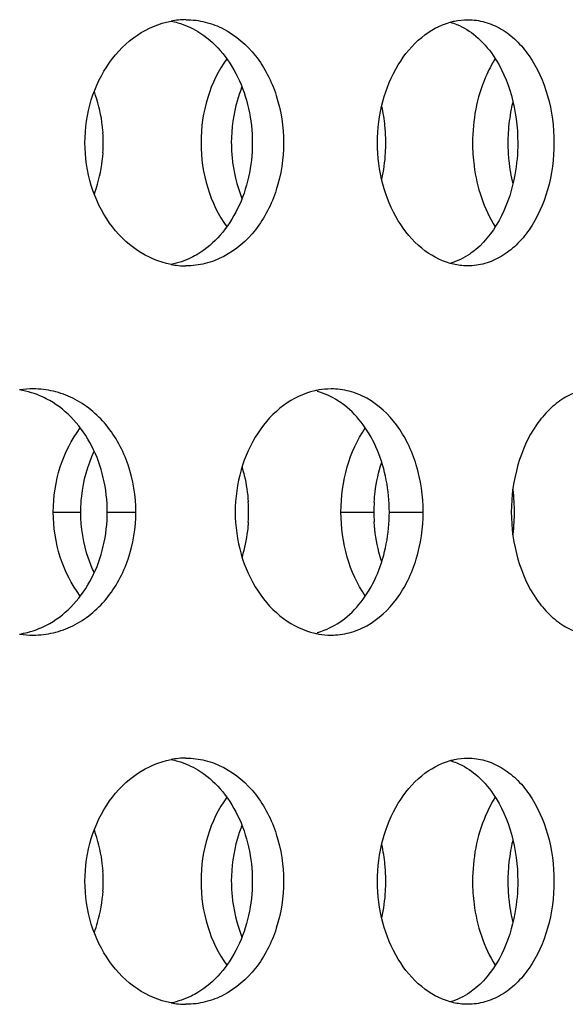
# Model space of a CAD drawing. Units: millimetres. Extents: x 60 to 535, y -323 to 316.
# Drawn here: x 190 to 201, y -1 to 19 of the extents above; entities that cross this region are included whole.
import ezdxf

# ---------------------------------------------------------------- set-up
doc = ezdxf.new("R2010")
doc.units = ezdxf.units.MM
doc.header["$LTSCALE"] = 16.335
doc.layers.get('0').update_dxf_attribs({"linetype": 'CONTINUOUS'})

msp = doc.modelspace()

# ---------------------------------------------------------------- linework, layer by layer
at = {"color": 9, "linetype": 'Continuous'}
for p, q in [((190.959, 8.9), (191.519, 8.9)), ((192.057, 8.9), (192.638, 8.9)), ((196.807, 8.9), (197.476, 8.9)), ((197.79, 8.9), (198.477, 8.9))]:
    msp.add_line(p, q, dxfattribs=at)
at = {"color": 7, "linetype": 'Continuous'}
for centre, radius, start, end in [((193.658, 17.247), 1.654, 90.0568, 100.6317), ((188.9, 16.4), 3.076, 356.2007, 3.7993), ((194.275, 16.4), 3.443, 356.6071, 3.3929), ((203.731, 16.401), 3.532, 176.7292, 183.2708), ((194.357, 16.392), 3.361, 347.4231, 356.6732), ((193.658, 15.554), 1.654, 259.3683, 269.9432), ((190.552, 9.592), 1.809, 90.0346, 98.7748), ((196.665, 8.902), 3.667, 3.1579, 7.289), ((191.687, 8.9), 3.242, 356.3954, 3.6046), ((200.782, 8.901), 3.306, 176.5055, 183.4945), ((196.642, 8.9), 3.691, 356.835, 3.165), ((196.665, 8.899), 3.667, 352.711, 356.8421), ((190.552, 8.209), 1.809, 261.2252, 269.9654), ((193.658, 2.247), 1.654, 90.0568, 100.6317), ((188.9, 1.4), 3.076, 356.2007, 3.7993), ((194.275, 1.4), 3.443, 356.6071, 3.3929), ((203.731, 1.401), 3.532, 176.7292, 183.2708), ((194.357, 1.392), 3.361, 347.4231, 356.6732), ((193.658, 0.554), 1.654, 259.3683, 269.9432)]:
    msp.add_arc(centre, radius, start, end, dxfattribs=at)
for points, knots in [([(191.603, 16.4), (191.603, 16.693), (191.687, 17.273), (192.057, 18.042), (192.625, 18.618), (193.11, 18.827), (193.352, 18.872)], [0, 0, 0, 0, 0.269691, 0.529608, 0.773105, 1, 1, 1, 1]), ([(193.353, 18.872), (193.4, 18.863), (193.589, 18.818), (193.77, 18.738), (193.896, 18.662)], [0, 0, 0, 0, 0.247198, 1, 1, 1, 1]), ([(193.656, 18.9), (193.788, 18.9), (194.054, 18.867), (194.569, 18.671), (195.129, 18.182), (195.545, 17.356), (195.64, 16.723), (195.64, 16.4)], [0, 0, 0, 0, 0.112331, 0.226239, 0.464981, 0.725048, 1, 1, 1, 1]), ([(197.55, 16.4), (197.55, 16.683), (197.62, 17.237), (197.926, 17.982), (198.398, 18.558), (198.816, 18.792), (199.027, 18.851)], [0, 0, 0, 0, 0.278504, 0.543242, 0.784271, 1, 1, 1, 1]), ([(199.027, 18.851), (199.056, 18.859), (199.173, 18.888), (199.294, 18.9), (199.383, 18.9)], [0, 0, 0, 0, 0.253069, 1, 1, 1, 1]), ([(199.028, 18.85), (199.074, 18.837), (199.261, 18.771), (199.431, 18.664), (199.546, 18.569)], [0, 0, 0, 0, 0.242877, 1, 1, 1, 1]), ([(199.383, 18.9), (199.5, 18.9), (199.739, 18.867), (200.077, 18.72), (200.383, 18.483), (200.745, 18.05), (201.054, 17.345), (201.135, 16.722), (201.135, 16.4)], [0, 0, 0, 0, 0.104603, 0.212058, 0.325526, 0.446851, 0.712648, 1, 1, 1, 1]), ([(193.896, 18.662), (194.067, 18.558), (194.386, 18.283), (194.736, 17.739), (194.955, 17.096), (195.004, 16.634), (195.004, 16.4)], [0, 0, 0, 0, 0.228656, 0.473364, 0.73247, 1, 1, 1, 1]), ([(199.546, 18.569), (199.682, 18.455), (199.999, 18.091), (200.32, 17.346), (200.399, 16.723), (200.399, 16.4)], [0, 0, 0, 0, 0.22285, 0.595662, 1, 1, 1, 1]), ([(194.485, 18.107), (194.313, 17.87), (194.048, 17.315), (193.962, 16.71), (193.962, 16.4)], [0, 0, 0, 0, 0.486629, 1, 1, 1, 1]), ([(199.942, 18.107), (199.867, 17.989), (199.592, 17.461), (199.481, 16.854), (199.481, 16.4)], [0, 0, 0, 0, 0.235562, 1, 1, 1, 1]), ([(191.97, 16.604), (191.965, 16.676), (191.936, 16.959), (191.868, 17.239), (191.794, 17.439)], [0, 0, 0, 0, 0.252824, 1, 1, 1, 1]), ([(194.794, 17.535), (194.758, 17.447), (194.632, 17.082), (194.578, 16.692), (194.578, 16.4)], [0, 0, 0, 0, 0.246153, 1, 1, 1, 1]), ([(200.3, 17.236), (200.288, 17.185), (200.241, 16.976), (200.215, 16.763), (200.205, 16.602)], [0, 0, 0, 0, 0.247271, 1, 1, 1, 1]), ([(197.712, 16.604), (197.709, 16.65), (197.695, 16.83), (197.666, 17.009), (197.637, 17.141)], [0, 0, 0, 0, 0.251784, 1, 1, 1, 1]), ([(193.352, 13.929), (193.11, 13.974), (192.625, 14.183), (192.057, 14.759), (191.687, 15.528), (191.603, 16.108), (191.603, 16.4)], [0, 0, 0, 0, 0.226895, 0.470392, 0.730309, 1, 1, 1, 1]), ([(195.64, 16.4), (195.64, 16.078), (195.545, 15.445), (195.129, 14.619), (194.569, 14.129), (194.054, 13.934), (193.788, 13.9), (193.656, 13.9)], [0, 0, 0, 0, 0.274952, 0.535019, 0.773761, 0.887669, 1, 1, 1, 1]), ([(195.004, 16.4), (195.004, 16.167), (194.955, 15.705), (194.736, 15.062), (194.386, 14.518), (194.067, 14.242), (193.896, 14.139)], [0, 0, 0, 0, 0.26753, 0.526636, 0.771344, 1, 1, 1, 1]), ([(193.962, 16.4), (193.962, 16.091), (194.048, 15.486), (194.313, 14.931), (194.485, 14.693)], [0, 0, 0, 0, 0.513371, 1, 1, 1, 1]), ([(194.578, 16.4), (194.578, 16.302), (194.596, 15.916), (194.686, 15.533), (194.794, 15.266)], [0, 0, 0, 0, 0.253752, 1, 1, 1, 1]), ([(199.027, 13.95), (198.816, 14.009), (198.398, 14.243), (197.926, 14.819), (197.62, 15.564), (197.55, 16.118), (197.55, 16.4)], [0, 0, 0, 0, 0.215729, 0.456758, 0.721496, 1, 1, 1, 1]), ([(201.135, 16.4), (201.135, 16.079), (201.054, 15.456), (200.745, 14.751), (200.383, 14.318), (200.077, 14.081), (199.739, 13.934), (199.5, 13.9), (199.383, 13.9)], [0, 0, 0, 0, 0.287352, 0.553149, 0.674474, 0.787942, 0.895397, 1, 1, 1, 1]), ([(199.481, 16.4), (199.481, 16.244), (199.519, 15.653), (199.708, 15.063), (199.942, 14.693)], [0, 0, 0, 0, 0.2628, 1, 1, 1, 1]), ([(200.399, 16.4), (200.399, 16.183), (200.334, 15.402), (199.985, 14.599), (199.546, 14.232)], [0, 0, 0, 0, 0.275144, 1, 1, 1, 1]), ([(191.794, 15.362), (191.818, 15.428), (191.907, 15.699), (191.955, 15.983), (191.97, 16.197)], [0, 0, 0, 0, 0.247222, 1, 1, 1, 1]), ([(200.205, 16.199), (200.208, 16.145), (200.225, 15.932), (200.262, 15.72), (200.3, 15.565)], [0, 0, 0, 0, 0.252468, 1, 1, 1, 1]), ([(199.546, 14.232), (199.507, 14.2), (199.35, 14.08), (199.169, 13.991), (199.028, 13.951)], [0, 0, 0, 0, 0.259631, 1, 1, 1, 1]), ([(193.896, 14.139), (193.853, 14.114), (193.683, 14.02), (193.495, 13.956), (193.353, 13.929)], [0, 0, 0, 0, 0.254461, 1, 1, 1, 1]), ([(199.383, 13.9), (199.353, 13.9), (199.233, 13.905), (199.114, 13.926), (199.027, 13.95)], [0, 0, 0, 0, 0.248022, 1, 1, 1, 1]), ([(192.638, 8.9), (192.638, 9.224), (192.536, 9.861), (192.093, 10.689), (191.505, 11.173), (190.968, 11.368), (190.689, 11.4), (190.551, 11.4)], [0, 0, 0, 0, 0.26958, 0.527216, 0.768147, 0.884629, 1, 1, 1, 1]), ([(196.605, 11.4), (196.521, 11.4), (196.41, 11.391), (196.301, 11.369), (196.274, 11.363)], [0, 0, 0, 0, 0.748032, 1, 1, 1, 1]), ([(198.477, 8.9), (198.477, 9.223), (198.41, 9.704), (198.181, 10.289), (197.886, 10.782), (197.472, 11.169), (196.983, 11.367), (196.729, 11.4), (196.605, 11.4)], [0, 0, 0, 0, 0.280734, 0.415605, 0.544333, 0.780449, 0.891299, 1, 1, 1, 1]), ([(201.979, 11.4), (201.869, 11.4), (201.642, 11.366), (201.319, 11.218), (201.023, 10.981), (200.665, 10.549), (200.353, 9.845), (200.269, 9.222), (200.269, 8.9)], [0, 0, 0, 0, 0.099535, 0.204303, 0.317249, 0.439502, 0.708934, 1, 1, 1, 1]), ([(190.889, 11.162), (190.842, 11.189), (190.648, 11.289), (190.437, 11.354), (190.276, 11.379)], [0, 0, 0, 0, 0.253586, 1, 1, 1, 1]), ([(196.274, 11.363), (196.047, 11.311), (195.594, 11.09), (195.073, 10.513), (194.734, 9.755), (194.657, 9.189), (194.657, 8.9)], [0, 0, 0, 0, 0.221494, 0.463722, 0.725969, 1, 1, 1, 1]), ([(196.876, 11.069), (196.834, 11.101), (196.665, 11.222), (196.472, 11.31), (196.323, 11.35)], [0, 0, 0, 0, 0.257568, 1, 1, 1, 1]), ([(192.057, 8.9), (192.057, 9.134), (192.004, 9.598), (191.772, 10.243), (191.402, 10.787), (191.068, 11.059), (190.889, 11.162)], [0, 0, 0, 0, 0.264353, 0.521723, 0.767308, 1, 1, 1, 1]), ([(197.79, 8.9), (197.79, 9.118), (197.75, 9.546), (197.572, 10.15), (197.286, 10.673), (197.021, 10.956), (196.876, 11.069)], [0, 0, 0, 0, 0.268521, 0.528467, 0.773287, 1, 1, 1, 1]), ([(190.959, 8.9), (190.959, 9.21), (191.051, 9.819), (191.33, 10.372), (191.509, 10.607)], [0, 0, 0, 0, 0.511083, 1, 1, 1, 1]), ([(196.807, 8.9), (196.807, 9.209), (196.888, 9.811), (197.137, 10.368), (197.3, 10.607)], [0, 0, 0, 0, 0.515787, 1, 1, 1, 1]), ([(191.519, 8.9), (191.519, 9.008), (191.542, 9.43), (191.656, 9.849), (191.791, 10.134)], [0, 0, 0, 0, 0.253869, 1, 1, 1, 1]), ([(194.796, 9.811), (194.813, 9.754), (194.875, 9.523), (194.91, 9.284), (194.922, 9.104)], [0, 0, 0, 0, 0.247431, 1, 1, 1, 1]), ([(197.482, 9.102), (197.486, 9.171), (197.511, 9.444), (197.571, 9.714), (197.635, 9.909)], [0, 0, 0, 0, 0.253271, 1, 1, 1, 1]), ([(190.551, 6.4), (190.689, 6.4), (190.968, 6.433), (191.505, 6.628), (192.093, 7.112), (192.536, 7.94), (192.638, 8.577), (192.638, 8.9)], [0, 0, 0, 0, 0.115371, 0.231853, 0.472784, 0.73042, 1, 1, 1, 1]), ([(190.889, 6.639), (191.068, 6.742), (191.402, 7.014), (191.772, 7.558), (192.004, 8.203), (192.057, 8.667), (192.057, 8.9)], [0, 0, 0, 0, 0.232692, 0.478277, 0.735647, 1, 1, 1, 1]), ([(191.509, 7.193), (191.33, 7.429), (191.051, 7.982), (190.959, 8.591), (190.959, 8.9)], [0, 0, 0, 0, 0.488917, 1, 1, 1, 1]), ([(191.791, 7.667), (191.746, 7.761), (191.588, 8.154), (191.519, 8.582), (191.519, 8.9)], [0, 0, 0, 0, 0.24646, 1, 1, 1, 1]), ([(194.657, 8.9), (194.657, 8.612), (194.734, 8.045), (195.073, 7.288), (195.594, 6.711), (196.047, 6.49), (196.274, 6.438)], [0, 0, 0, 0, 0.274031, 0.536278, 0.778506, 1, 1, 1, 1]), ([(196.605, 6.4), (196.729, 6.4), (196.983, 6.434), (197.472, 6.632), (197.886, 7.019), (198.181, 7.512), (198.41, 8.097), (198.477, 8.578), (198.477, 8.9)], [0, 0, 0, 0, 0.108701, 0.219551, 0.455667, 0.584395, 0.719266, 1, 1, 1, 1]), ([(197.3, 7.193), (197.137, 7.433), (196.888, 7.99), (196.807, 8.592), (196.807, 8.9)], [0, 0, 0, 0, 0.484213, 1, 1, 1, 1]), ([(196.876, 6.732), (197.021, 6.845), (197.286, 7.127), (197.572, 7.651), (197.75, 8.255), (197.79, 8.683), (197.79, 8.9)], [0, 0, 0, 0, 0.226713, 0.471533, 0.731479, 1, 1, 1, 1]), ([(200.269, 8.9), (200.269, 8.578), (200.353, 7.955), (200.665, 7.252), (201.023, 6.82), (201.319, 6.583), (201.642, 6.435), (201.869, 6.4), (201.979, 6.4)], [0, 0, 0, 0, 0.291066, 0.560498, 0.682751, 0.795697, 0.900465, 1, 1, 1, 1]), ([(194.922, 8.697), (194.918, 8.636), (194.896, 8.398), (194.848, 8.161), (194.796, 7.99)], [0, 0, 0, 0, 0.252457, 1, 1, 1, 1]), ([(197.635, 7.892), (197.614, 7.956), (197.537, 8.22), (197.494, 8.493), (197.482, 8.699)], [0, 0, 0, 0, 0.2465, 1, 1, 1, 1]), ([(190.276, 6.422), (190.33, 6.43), (190.543, 6.474), (190.748, 6.558), (190.889, 6.639)], [0, 0, 0, 0, 0.248069, 1, 1, 1, 1]), ([(196.323, 6.451), (196.372, 6.464), (196.57, 6.529), (196.753, 6.636), (196.876, 6.732)], [0, 0, 0, 0, 0.244628, 1, 1, 1, 1]), ([(196.274, 6.438), (196.301, 6.432), (196.41, 6.41), (196.521, 6.4), (196.605, 6.4)], [0, 0, 0, 0, 0.251968, 1, 1, 1, 1]), ([(191.603, 1.4), (191.603, 1.693), (191.687, 2.273), (192.057, 3.042), (192.625, 3.618), (193.11, 3.827), (193.352, 3.872)], [0, 0, 0, 0, 0.269691, 0.529608, 0.773105, 1, 1, 1, 1]), ([(193.353, 3.872), (193.4, 3.863), (193.589, 3.818), (193.77, 3.738), (193.896, 3.662)], [0, 0, 0, 0, 0.247198, 1, 1, 1, 1]), ([(193.656, 3.9), (193.788, 3.9), (194.054, 3.867), (194.569, 3.671), (195.129, 3.182), (195.545, 2.356), (195.64, 1.723), (195.64, 1.4)], [0, 0, 0, 0, 0.112331, 0.226239, 0.464981, 0.725048, 1, 1, 1, 1]), ([(197.55, 1.4), (197.55, 1.683), (197.62, 2.237), (197.926, 2.982), (198.398, 3.558), (198.816, 3.792), (199.027, 3.851)], [0, 0, 0, 0, 0.278504, 0.543242, 0.784271, 1, 1, 1, 1]), ([(199.027, 3.851), (199.056, 3.859), (199.173, 3.888), (199.294, 3.9), (199.383, 3.9)], [0, 0, 0, 0, 0.253069, 1, 1, 1, 1]), ([(199.028, 3.85), (199.074, 3.837), (199.261, 3.771), (199.431, 3.664), (199.546, 3.569)], [0, 0, 0, 0, 0.242877, 1, 1, 1, 1]), ([(199.383, 3.9), (199.5, 3.9), (199.739, 3.867), (200.077, 3.72), (200.383, 3.483), (200.745, 3.05), (201.054, 2.345), (201.135, 1.722), (201.135, 1.4)], [0, 0, 0, 0, 0.104603, 0.212058, 0.325526, 0.446851, 0.712648, 1, 1, 1, 1]), ([(193.896, 3.662), (194.067, 3.558), (194.386, 3.283), (194.736, 2.739), (194.955, 2.096), (195.004, 1.634), (195.004, 1.4)], [0, 0, 0, 0, 0.228656, 0.473364, 0.73247, 1, 1, 1, 1]), ([(199.546, 3.569), (199.682, 3.455), (199.999, 3.091), (200.32, 2.346), (200.399, 1.723), (200.399, 1.4)], [0, 0, 0, 0, 0.22285, 0.595662, 1, 1, 1, 1]), ([(194.485, 3.107), (194.313, 2.87), (194.048, 2.315), (193.962, 1.71), (193.962, 1.4)], [0, 0, 0, 0, 0.486629, 1, 1, 1, 1]), ([(199.942, 3.107), (199.867, 2.989), (199.592, 2.461), (199.481, 1.854), (199.481, 1.4)], [0, 0, 0, 0, 0.235562, 1, 1, 1, 1]), ([(191.97, 1.604), (191.965, 1.676), (191.936, 1.959), (191.868, 2.239), (191.794, 2.439)], [0, 0, 0, 0, 0.252824, 1, 1, 1, 1]), ([(194.794, 2.535), (194.758, 2.447), (194.632, 2.082), (194.578, 1.692), (194.578, 1.4)], [0, 0, 0, 0, 0.246153, 1, 1, 1, 1]), ([(200.3, 2.236), (200.288, 2.185), (200.241, 1.976), (200.215, 1.763), (200.205, 1.602)], [0, 0, 0, 0, 0.247271, 1, 1, 1, 1]), ([(197.712, 1.604), (197.709, 1.65), (197.695, 1.83), (197.666, 2.009), (197.637, 2.141)], [0, 0, 0, 0, 0.251784, 1, 1, 1, 1]), ([(193.352, -1.071), (193.11, -1.026), (192.625, -0.817), (192.057, -0.241), (191.687, 0.528), (191.603, 1.108), (191.603, 1.4)], [0, 0, 0, 0, 0.226895, 0.470392, 0.730309, 1, 1, 1, 1]), ([(195.64, 1.4), (195.64, 1.078), (195.545, 0.445), (195.129, -0.381), (194.569, -0.871), (194.054, -1.066), (193.788, -1.1), (193.656, -1.1)], [0, 0, 0, 0, 0.274952, 0.535019, 0.773761, 0.887669, 1, 1, 1, 1]), ([(195.004, 1.4), (195.004, 1.167), (194.955, 0.705), (194.736, 0.062), (194.386, -0.482), (194.067, -0.758), (193.896, -0.861)], [0, 0, 0, 0, 0.26753, 0.526636, 0.771344, 1, 1, 1, 1]), ([(193.962, 1.4), (193.962, 1.091), (194.048, 0.486), (194.313, -0.069), (194.485, -0.307)], [0, 0, 0, 0, 0.513371, 1, 1, 1, 1]), ([(194.578, 1.4), (194.578, 1.302), (194.596, 0.916), (194.686, 0.533), (194.794, 0.266)], [0, 0, 0, 0, 0.253752, 1, 1, 1, 1]), ([(199.027, -1.05), (198.816, -0.991), (198.398, -0.757), (197.926, -0.181), (197.62, 0.564), (197.55, 1.118), (197.55, 1.4)], [0, 0, 0, 0, 0.215729, 0.456758, 0.721496, 1, 1, 1, 1]), ([(201.135, 1.4), (201.135, 1.079), (201.054, 0.456), (200.745, -0.249), (200.383, -0.682), (200.077, -0.919), (199.739, -1.066), (199.5, -1.1), (199.383, -1.1)], [0, 0, 0, 0, 0.287352, 0.553149, 0.674474, 0.787942, 0.895397, 1, 1, 1, 1]), ([(199.481, 1.4), (199.481, 1.244), (199.519, 0.653), (199.708, 0.063), (199.942, -0.307)], [0, 0, 0, 0, 0.2628, 1, 1, 1, 1]), ([(200.399, 1.4), (200.399, 1.183), (200.334, 0.402), (199.985, -0.401), (199.546, -0.768)], [0, 0, 0, 0, 0.275144, 1, 1, 1, 1]), ([(191.794, 0.362), (191.818, 0.428), (191.907, 0.699), (191.955, 0.983), (191.97, 1.197)], [0, 0, 0, 0, 0.247222, 1, 1, 1, 1]), ([(200.205, 1.199), (200.208, 1.145), (200.225, 0.932), (200.262, 0.72), (200.3, 0.565)], [0, 0, 0, 0, 0.252468, 1, 1, 1, 1]), ([(199.546, -0.768), (199.507, -0.8), (199.35, -0.92), (199.169, -1.009), (199.028, -1.049)], [0, 0, 0, 0, 0.259631, 1, 1, 1, 1]), ([(193.896, -0.861), (193.853, -0.886), (193.683, -0.98), (193.495, -1.044), (193.353, -1.071)], [0, 0, 0, 0, 0.254461, 1, 1, 1, 1]), ([(199.383, -1.1), (199.353, -1.1), (199.233, -1.095), (199.114, -1.074), (199.027, -1.05)], [0, 0, 0, 0, 0.248022, 1, 1, 1, 1])]:
    msp.add_open_spline(points, degree=3, knots=knots, dxfattribs=at)

doc.saveas('drawing.dxf')
